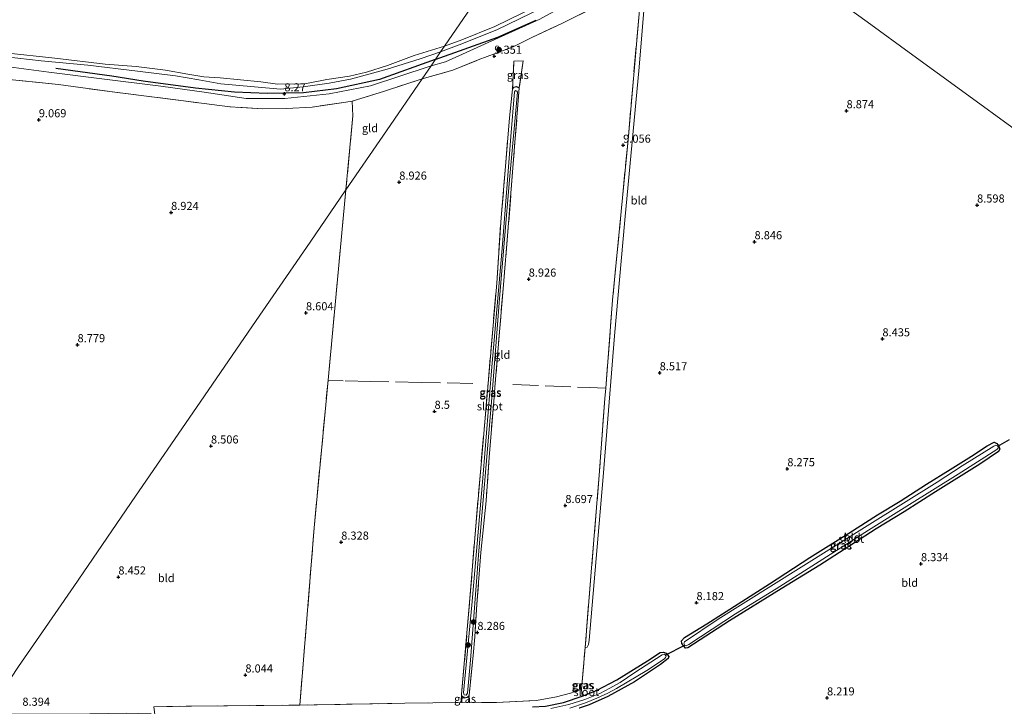
# Model space of a CAD drawing. Units: metres. Extents: x 240000 to 245708, y 512499 to 516094.
# Drawn here: x 242244 to 242548, y 514832 to 515044 of the extents above; entities that cross this region are included whole.
import ezdxf
from ezdxf.enums import TextEntityAlignment as Align

# ---------------------------------------------------------------- set-up
doc = ezdxf.new("R2010")
doc.units = ezdxf.units.M
doc.linetypes.add('IE-TERREINAFSCHEIDING', pattern=[10, 8, -2])
doc.layers.get('0').update_dxf_attribs({"lineweight": 25})
for name, color, linetype in [('B-ME-GR-BOMENRIJ-L-B1', 10, 'Continuous'), ('B-ME-GW-HOOGTEPUNT-S-B1', 10, 'Continuous'), ('B-ME-GW-INSTEEKWATERGANG-L-B1', 10, 'Continuous'), ('B-ME-KW-DUIKER-L-B1', 10, 'Continuous')]:
    doc.layers.add(name, color=color, linetype=linetype)
for name, color, linetype, lineweight in [('B-ME-GR-BOOM-S-B1', 93, 'Continuous', 18), ('B-ME-GW-KRUINLIJN-L-B1', 93, 'Continuous', 18), ('B-ME-GW-TEENLIJN-L-B1', 93, 'Continuous', 18), ('B-ME-IE-GRASLAND-GV-B6', 93, 'Continuous', 18), ('B-ME-IE-GRONDWERKLIJN-GROND_INGERICHT-GV-B6', 253, 'Continuous', 18), ('B-ME-IE-HULPGEOMETRIE-L-B1', 53, 'Continuous', 18), ('B-ME-IE-TERREINAFSCHEIDING-DOORGANG-L-B1', 8, 'IE-TERREINAFSCHEIDING-KUNSTMATIG-OPEN', 18), ('B-ME-IE-TERREINAFSCHEIDING-RASTERHEKWERK-L-B1', 8, 'IE-TERREINAFSCHEIDING', 18), ('B-ME-OB-WATERLIJN-L-B1', 133, 'OB-WATERLIJN', 18), ('B-ME-OG-WATER-GV-B6', 153, 'Continuous', 18)]:
    doc.layers.add(name, color=color, linetype=linetype, lineweight=lineweight)
doc.styles.add('NLCS-ISO', font='NLCS-ISO.TTF')
doc.linetypes.add('IE-TERREINAFSCHEIDING-KUNSTMATIG-OPEN', pattern='A,7,-1.5,[67,NLCS.SHX,S=0.75,R=0,X=0,Y=0],-1.5', length=10)
doc.linetypes.add('OB-WATERLIJN', pattern='A,10,[32,NLCS.SHX,S=2,R=0,X=0,Y=0],-12', length=22)

# ---------------------------------------------------------------- blocks, each defined once
blk = doc.blocks.new('hoogtepunt')
for p, q in [((-0.5, 0), (0.5, 0)), ((0, 0.5), (0, -0.5))]:
    blk.add_line(p, q)
blk = doc.blocks.new('boom')
h = blk.add_hatch(color=256)
edge = h.paths.add_edge_path()
edge.add_arc((0, 0), 0.75, 0, 360)
blk.add_circle((0, 0), 0.75)

msp = doc.modelspace()

# ---------------------------------------------------------------- linework, layer by layer
at = {"layer": 'B-ME-GR-BOMENRIJ-L-B1'}
for points in [[(242372.535, 515031.857, 8.122), (242391.863, 515038.748, 8.367), (242403.731, 515044.063, 8.291)], [(242372.535, 515031.857, 8.122), (242355.318, 515025.769, 8.321), (242342.046, 515022.804, 8.422), (242331.81, 515021.648, 8.321), (242320.609, 515021.414, 8.356), (242310.522, 515021.802, 8.361), (242298.496, 515023.085, 8.251), (242282.351, 515025.26, 8.238), (242272.664, 515026.703, 8.335), (242255.366, 515029.132, 8.286)]]:
    msp.add_polyline3d(points, dxfattribs=at)
at = {"layer": 'B-ME-GW-INSTEEKWATERGANG-L-B1'}
for points in [[(242396.419, 515022.756, 9.265), (242396.76, 515023.351, 9.268), (242397.596, 515023.565, 9.211), (242398.453, 515023.186, 9.232)], [(242463.34, 514858.698, 8.068), (242450.549, 514850.393, 8.149), (242449.837, 514850.265, 8.171), (242448.707, 514851.756, 8.142), (242448.573, 514852.499, 8.099), (242449.539, 514853.615, 8.051), (242456.425, 514857.791, 8.022), (242475.687, 514870.182, 8.211), (242488.164, 514878.27, 8.331), (242500.181, 514885.813, 8.3), (242509.087, 514891.375, 8.137), (242516.029, 514895.593, 8.202), (242524.245, 514900.903, 8.362), (242531.484, 514905.431, 8.226), (242538.153, 514909.568, 8.162), (242542.982, 514912.656, 8.186), (242545.079, 514913.88, 8.233), (242545.953, 514913.462, 8.255), (242546.577, 514912.567, 8.2), (242546.805, 514911.65, 8.195), (242546.416, 514910.973, 8.186), (242540.633, 514907.058, 8.162), (242526.943, 514898.512, 8.246), (242517.273, 514892.318, 8.237), (242508.694, 514887.071, 8.206), (242500.265, 514881.61, 8.406), (242491.252, 514875.933, 8.371), (242479.35, 514868.555, 8.269), (242463.34, 514858.698, 8.068)], [(242402.557, 514832.171, 8.146), (242406.62, 514832.405, 8.195), (242412.089, 514833.532, 8.157), (242417.908, 514835.471, 8.166), (242422.267, 514837.261, 8.184), (242428.586, 514840.505, 8.215), (242438.066, 514846.426, 8.186), (242442.002, 514848.97, 8.206), (242443.04, 514849.06, 8.182), (242443.812, 514848.768, 8.184), (242444.691, 514847.696, 8.2), (242444.433, 514847.09, 8.162), (242442.07, 514845.212, 8.117), (242434.045, 514839.904, 8.177), (242425.801, 514835.372, 8.162), (242420.033, 514832.802, 8.186), (242416.957, 514831.821, 8.158)], [(242383.009, 514835.732, 8.193), (242382.345, 514835.037, 8.196), (242381.411, 514834.891, 8.196), (242380.675, 514835.548, 8.228)]]:
    msp.add_polyline3d(points, dxfattribs=at)
at = {"layer": 'B-ME-GW-KRUINLIJN-L-B1'}
for points in [[(242462.046, 515075.227, 8.247), (242444.738, 515067.371, 8.131), (242422.045, 515056.246, 8.036), (242405.587, 515047.879, 7.96), (242391.574, 515041.087, 7.754), (242379.886, 515036.419, 7.855), (242374.194, 515034.271, 7.89)], [(242232.703, 515033.54, 8.045), (242250.871, 515031.492, 8.149), (242265.219, 515030.195, 7.988), (242280.632, 515028.319, 8.061), (242292.356, 515026.812, 8.045), (242299.564, 515025.605, 7.948), (242306.37, 515024.38, 8.089), (242316.761, 515023.489, 8.254), (242324.754, 515022.721, 8.009), (242331.735, 515023.469, 8.101), (242339.768, 515024.619, 8.137), (242346.351, 515025.784, 8.173), (242357.651, 515028.946, 8.045), (242367.913, 515032.084, 7.868), (242374.194, 515034.271, 7.89)]]:
    msp.add_polyline3d(points, dxfattribs=at)
at = {"layer": 'B-ME-GW-TEENLIJN-L-B1'}
for points in [[(242371.245, 515029.979, 8.296), (242375.692, 515031.163, 8.355), (242379.785, 515033.058, 8.324), (242387.746, 515036.58, 8.346), (242404.771, 515044.322, 8.257), (242411.452, 515047.887, 8.197), (242423.895, 515053.418, 8.305), (242442.981, 515062.849, 8.229), (242448.735, 515065.747, 8.213), (242465.053, 515073.047, 8.323)], [(242418.809, 514850.537, 8.423), (242419.401, 514850.644, 8.329), (242419.881, 514851.373, 8.26), (242420.051, 514852.754, 8.244), (242424.4, 514903.18, 8.412), (242427.898, 514946.62, 8.52), (242431.07, 514982.301, 8.849), (242435.455, 515029.486, 8.815), (242437.294, 515052.002, 8.9), (242437.794, 515053.426, 8.956), (242438.647, 515054.496, 8.996), (242439.14, 515054.892, 9)], [(242371.245, 515029.979, 8.296), (242370.669, 515029.761, 8.295), (242352.491, 515023.786, 8.561), (242339.781, 515021.341, 8.637), (242326.132, 515019.876, 8.472), (242314.171, 515019.889, 8.452), (242301.212, 515021.798, 8.44), (242287.807, 515023.622, 8.38), (242268.738, 515025.991, 8.44), (242253.18, 515028.014, 8.408), (242239.373, 515029.819, 8.4)]]:
    msp.add_polyline3d(points, dxfattribs=at)
at = {"layer": 'B-ME-IE-GRASLAND-GV-B6'}
for points in [[(242462.046, 515075.227, 8.247), (242465.053, 515073.047, 8.323), (242448.735, 515065.747, 8.213), (242442.981, 515062.849, 8.229), (242423.895, 515053.418, 8.305), (242411.452, 515047.887, 8.197), (242404.771, 515044.322, 8.257), (242387.746, 515036.58, 8.346), (242379.785, 515033.058, 8.324), (242375.692, 515031.163, 8.355), (242371.245, 515029.979, 8.296), (242374.194, 515034.271, 7.89), (242379.886, 515036.419, 7.855), (242391.574, 515041.087, 7.754), (242405.587, 515047.879, 7.96), (242422.045, 515056.246, 8.036), (242444.738, 515067.371, 8.131), (242462.046, 515075.227, 8.247)], [(242460.571, 515076.296, 6.924), (242462.046, 515075.227, 8.247), (242444.738, 515067.371, 8.131), (242422.045, 515056.246, 8.036), (242405.587, 515047.879, 7.96), (242391.574, 515041.087, 7.754), (242379.886, 515036.419, 7.855), (242374.194, 515034.271, 7.89), (242375.393, 515036.017, 6.924), (242380.785, 515037.915, 6.924), (242390.909, 515042.053, 6.924), (242412.203, 515052.608, 6.924), (242426.332, 515059.512, 6.924), (242446.197, 515069.673, 6.924), (242451.358, 515072.329, 6.924), (242460.571, 515076.296, 6.924)], [(242465.053, 515073.047, 8.323), (242468.992, 515070.192, 9.397), (242450.083, 515061.594, 9.397), (242436.098, 515054.729, 9.369), (242434.242, 515054.026, 9.343), (242427.141, 515050.72, 9.353), (242422.264, 515048.253, 9.496), (242411.627, 515043.045, 9.549), (242402.315, 515038.689, 9.445), (242396.553, 515035.835, 9.426), (242391.335, 515033.875, 9.429), (242385.78, 515031.763, 9.461), (242377.966, 515028.563, 9.439), (242368.495, 515025.975, 9.274), (242371.245, 515029.979, 8.296), (242375.692, 515031.163, 8.355), (242379.785, 515033.058, 8.324), (242387.746, 515036.58, 8.346), (242404.771, 515044.322, 8.257), (242411.452, 515047.887, 8.197), (242423.895, 515053.418, 8.305), (242442.981, 515062.849, 8.229), (242448.735, 515065.747, 8.213), (242465.053, 515073.047, 8.323)], [(242374.194, 515034.271, 7.89), (242367.913, 515032.084, 7.868), (242357.651, 515028.946, 8.045), (242346.351, 515025.784, 8.173), (242339.768, 515024.619, 8.137), (242331.735, 515023.469, 8.101), (242324.754, 515022.721, 8.009), (242316.761, 515023.489, 8.254), (242306.37, 515024.38, 8.089), (242299.564, 515025.605, 7.948), (242292.356, 515026.812, 8.045), (242280.632, 515028.319, 8.061), (242265.219, 515030.195, 7.988), (242250.871, 515031.492, 8.149), (242232.703, 515033.54, 8.045)], [(242232.703, 515033.54, 8.045), (242250.871, 515031.492, 8.149), (242265.219, 515030.195, 7.988), (242280.632, 515028.319, 8.061), (242292.356, 515026.812, 8.045), (242299.564, 515025.605, 7.948), (242306.37, 515024.38, 8.089), (242316.761, 515023.489, 8.254), (242324.754, 515022.721, 8.009), (242331.735, 515023.469, 8.101), (242339.768, 515024.619, 8.137), (242346.351, 515025.784, 8.173), (242357.651, 515028.946, 8.045), (242367.913, 515032.084, 7.868), (242374.194, 515034.271, 7.89), (242371.245, 515029.979, 8.296)], [(242239.765, 515033.94, 6.924), (242255.047, 515032.299, 6.924), (242270.562, 515030.5, 6.924), (242280.196, 515029.783, 6.924), (242289.189, 515028.626, 6.924), (242296.095, 515027.333, 6.924), (242301.086, 515026.515, 6.924), (242306.138, 515026.289, 6.924), (242318.712, 515025.031, 6.924), (242323.827, 515024.323, 6.924), (242332.297, 515024.399, 6.924), (242339.082, 515025.718, 6.924), (242346.043, 515026.723, 6.924), (242351.3, 515028.011, 6.924), (242357.746, 515030.048, 6.924), (242366.055, 515033.104, 6.924), (242375.393, 515036.017, 6.924), (242374.194, 515034.271, 7.89)], [(242399.629, 515031.48, 9.345), (242398.453, 515023.186, 9.232), (242397.596, 515023.565, 9.211), (242396.76, 515023.351, 9.268), (242396.419, 515022.756, 9.265), (242396.818, 515031.338, 9.336), (242399.629, 515031.48, 9.345)], [(242371.245, 515029.979, 8.296), (242370.669, 515029.761, 8.295), (242352.491, 515023.786, 8.561), (242339.781, 515021.341, 8.637), (242326.132, 515019.876, 8.472), (242314.171, 515019.889, 8.452), (242301.212, 515021.798, 8.44), (242287.807, 515023.622, 8.38), (242268.738, 515025.991, 8.44), (242253.18, 515028.014, 8.408), (242239.373, 515029.819, 8.4)], [(242239.373, 515029.819, 8.4), (242253.18, 515028.014, 8.408), (242268.738, 515025.991, 8.44), (242287.807, 515023.622, 8.38), (242301.212, 515021.798, 8.44), (242314.171, 515019.889, 8.452), (242326.132, 515019.876, 8.472), (242339.781, 515021.341, 8.637), (242352.491, 515023.786, 8.561), (242370.669, 515029.761, 8.295), (242371.245, 515029.979, 8.296), (242368.495, 515025.975, 9.274)], [(242368.495, 515025.975, 9.274), (242356.847, 515022.102, 9.241), (242346.887, 515019.051, 9.177), (242344.898, 515018.702, 9.193), (242334.551, 515017.227, 9.205), (242326.636, 515016.823, 9.193), (242319.315, 515016.647, 9.209), (242309.089, 515017.28, 9.225), (242294.836, 515019.145, 9.205), (242273.627, 515021.802, 9.221), (242256.21, 515024.167, 9.233), (242239.946, 515025.795, 9.221)], [(242398.453, 515023.186, 9.232), (242396.618, 514999.801, 9.205), (242394.963, 514978.858, 9.125), (242393.593, 514962.381, 8.887), (242391.96, 514942.978, 8.769), (242391.051, 514932.073, 8.651), (242390.581, 514926.435, 8.591), (242389.214, 514909.234, 8.555), (242388.224, 514895.748, 8.635), (242386.634, 514879.786, 8.516), (242385.415, 514863.891, 8.436), (242384.722, 514853.742, 8.3), (242384.207, 514848.062, 8.214), (242383.009, 514835.732, 8.193), (242382.345, 514835.037, 8.196), (242381.411, 514834.891, 8.196), (242380.675, 514835.548, 8.228), (242380.654, 514836.141, 8.24), (242383.152, 514864.38, 8.418), (242385.023, 514887.921, 8.519), (242387.893, 514921.218, 8.659), (242388.831, 514931.912, 8.691), (242391.52, 514962.883, 8.831), (242392.873, 514983.132, 9.119), (242394.221, 514998.901, 9.223), (242395.43, 515013.898, 9.19), (242396.419, 515022.756, 9.265), (242396.76, 515023.351, 9.268), (242397.596, 515023.565, 9.211), (242398.453, 515023.186, 9.232)], [(242381.467, 514835.851, 7.723), (242382.024, 514835.771, 7.723), (242382.49, 514836.442, 7.723), (242383.43, 514846.546, 7.726), (242385.95, 514880.284, 7.88), (242389.992, 514927.55, 7.905), (242392.38, 514958.125, 8.197), (242395.499, 514994.816, 8.59), (242397.922, 515021.806, 8.703), (242397.745, 515022.159, 8.703), (242397.33, 515022.333, 8.703), (242397.017, 515021.938, 8.7), (242395.839, 515008.132, 8.665), (242393.284, 514974.84, 8.411), (242389.902, 514935.844, 7.958), (242387.296, 514903.965, 7.905), (242383.808, 514863.55, 7.723), (242381.244, 514836.466, 7.723), (242381.467, 514835.851, 7.723)], [(242463.34, 514858.698, 8.068), (242450.549, 514850.393, 8.149), (242449.837, 514850.265, 8.171), (242448.707, 514851.756, 8.142), (242448.573, 514852.499, 8.099), (242449.539, 514853.615, 8.051), (242456.425, 514857.791, 8.022), (242475.687, 514870.182, 8.211), (242488.164, 514878.27, 8.331), (242500.181, 514885.813, 8.3), (242509.087, 514891.375, 8.137), (242516.029, 514895.593, 8.202), (242524.245, 514900.903, 8.362), (242531.484, 514905.431, 8.226), (242538.153, 514909.568, 8.162), (242542.982, 514912.656, 8.186), (242545.079, 514913.88, 8.233), (242545.953, 514913.462, 8.255), (242546.577, 514912.567, 8.2), (242546.805, 514911.65, 8.195), (242546.416, 514910.973, 8.186), (242540.633, 514907.058, 8.162), (242526.943, 514898.512, 8.246), (242517.273, 514892.318, 8.237), (242508.694, 514887.071, 8.206), (242500.265, 514881.61, 8.406), (242491.252, 514875.933, 8.371), (242479.35, 514868.555, 8.269), (242463.34, 514858.698, 8.068)], [(242449.609, 514851.183, 7.459), (242450.043, 514850.989, 7.459), (242450.828, 514851.418, 7.459), (242465.184, 514860.882, 7.459), (242477.746, 514868.587, 7.459), (242491.045, 514876.998, 7.459), (242506.305, 514886.673, 7.459), (242518.927, 514894.58, 7.459), (242533.935, 514903.97, 7.459), (242545.946, 514911.543, 7.459), (242546.362, 514911.985, 7.459), (242546.22, 514912.599, 7.459), (242545.585, 514912.932, 7.459), (242544.999, 514912.635, 7.459), (242535.238, 514906.584, 7.459), (242527.472, 514901.531, 7.459), (242506.705, 514888.534, 7.459), (242484.708, 514874.742, 7.459), (242459.889, 514859.228, 7.459), (242449.531, 514852.239, 7.459), (242449.326, 514851.867, 7.459), (242449.609, 514851.183, 7.459)], [(242402.557, 514832.171, 8.146), (242406.62, 514832.405, 8.195), (242412.089, 514833.532, 8.157), (242417.908, 514835.471, 8.166), (242422.267, 514837.261, 8.184), (242428.586, 514840.505, 8.215), (242438.066, 514846.426, 8.186), (242442.002, 514848.97, 8.206), (242443.04, 514849.06, 8.182), (242443.812, 514848.768, 8.184)], [(242443.812, 514848.768, 8.184), (242444.691, 514847.696, 8.2), (242444.433, 514847.09, 8.162), (242442.07, 514845.212, 8.117), (242434.045, 514839.904, 8.177), (242425.801, 514835.372, 8.162), (242420.033, 514832.802, 8.186), (242416.957, 514831.821, 8.158)], [(242414.066, 514831.778, 7.459), (242418.872, 514833.392, 7.459), (242422.466, 514834.82, 7.459), (242425.778, 514836.39, 7.459), (242428.521, 514837.841, 7.459), (242437.902, 514843.425, 7.459), (242443.289, 514846.964, 7.459), (242443.656, 514847.414, 7.459), (242443.824, 514847.811, 7.459), (242443.274, 514848.383, 7.459), (242442.593, 514848.261, 7.459), (242434.188, 514842.757, 7.459), (242429.674, 514839.694, 7.459), (242426.431, 514837.913, 7.459), (242423.316, 514836.315, 7.459), (242418.727, 514834.468, 7.459), (242413.78, 514832.925, 7.459), (242408.248, 514831.707, 7.459)], [(242383.009, 514835.732, 8.193), (242382.809, 514833.634, 8.222), (242382.652, 514833.638, 8.224), (242380.467, 514833.564, 8.196), (242380.675, 514835.548, 8.228), (242381.411, 514834.891, 8.196), (242382.345, 514835.037, 8.196), (242383.009, 514835.732, 8.193)]]:
    msp.add_polyline3d(points, dxfattribs=at)
at = {"layer": 'B-ME-IE-GRONDWERKLIJN-GROND_INGERICHT-GV-B6'}
for points in [[(242552.864, 515009.406, 8.356), (242535.028, 515022.332, 8.786), (242519.968, 515033.247, 8.807), (242505.846, 515043.482, 8.704), (242487.139, 515057.04, 8.675), (242472.903, 515067.358, 8.939), (242469.919, 515069.52, 8.908), (242479.671, 515073.846, 8.931), (242491.835, 515078.622, 8.787), (242502.316, 515081.977, 8.835), (242512.095, 515084.819, 8.979), (242524.68, 515087.693, 8.938), (242535.702, 515089.315, 8.842), (242544.175, 515089.962, 8.745), (242554.73, 515089.976, 8.855)], [(242487.139, 515057.04, 8.675), (242505.846, 515043.482, 8.704), (242519.968, 515033.247, 8.807), (242535.028, 515022.332, 8.786), (242552.864, 515009.406, 8.356)], [(242416.957, 514831.821, 8.158), (242420.033, 514832.802, 8.186), (242425.801, 514835.372, 8.162), (242434.045, 514839.904, 8.177), (242442.07, 514845.212, 8.117), (242444.433, 514847.09, 8.162), (242444.691, 514847.696, 8.2), (242443.812, 514848.768, 8.184), (242443.04, 514849.06, 8.182), (242442.002, 514848.97, 8.206), (242438.066, 514846.426, 8.186), (242428.586, 514840.505, 8.215), (242422.267, 514837.261, 8.184), (242417.908, 514835.471, 8.166), (242417.723, 514837.588, 8.337), (242418.809, 514850.537, 8.423), (242419.401, 514850.644, 8.329), (242419.881, 514851.373, 8.26), (242420.051, 514852.754, 8.244), (242424.4, 514903.18, 8.412), (242427.898, 514946.62, 8.52), (242431.07, 514982.301, 8.849), (242435.455, 515029.486, 8.815), (242437.294, 515052.002, 8.9)], [(242437.294, 515052.002, 8.9), (242435.455, 515029.486, 8.815), (242431.07, 514982.301, 8.849), (242427.898, 514946.62, 8.52), (242424.4, 514903.18, 8.412), (242420.051, 514852.754, 8.244), (242419.881, 514851.373, 8.26), (242419.401, 514850.644, 8.329), (242418.809, 514850.537, 8.423), (242420.691, 514873.782, 8.596), (242423.138, 514903.611, 8.735), (242424.921, 514927.286, 8.732), (242425.169, 514930.474, 8.75), (242427.289, 514957.677, 8.901), (242432.074, 515007.143, 9.18), (242435.44, 515045.989, 9.228)], [(242344.955, 514991.709, 8.983), (242357.439, 515009.882, 9.079), (242368.495, 515025.975, 9.274), (242377.966, 515028.563, 9.439), (242385.78, 515031.763, 9.461), (242391.335, 515033.875, 9.429), (242396.553, 515035.835, 9.426), (242402.315, 515038.689, 9.445), (242411.627, 515043.045, 9.549), (242422.264, 515048.253, 9.496)], [(242435.44, 515045.989, 9.228), (242432.074, 515007.143, 9.18), (242427.289, 514957.677, 8.901), (242425.169, 514930.474, 8.75), (242424.921, 514927.286, 8.732), (242423.138, 514903.611, 8.735), (242420.691, 514873.782, 8.596), (242418.809, 514850.537, 8.423), (242417.723, 514837.588, 8.337), (242414.29, 514836.395, 8.299), (242409.994, 514835.261, 8.269), (242403.827, 514834.089, 8.308), (242391.423, 514833.567, 8.221), (242386.82, 514833.516, 8.19), (242382.809, 514833.634, 8.222), (242383.009, 514835.732, 8.193), (242384.207, 514848.062, 8.214), (242384.722, 514853.742, 8.3), (242385.415, 514863.891, 8.436), (242386.634, 514879.786, 8.516), (242388.224, 514895.748, 8.635), (242389.214, 514909.234, 8.555), (242390.581, 514926.435, 8.591), (242391.051, 514932.073, 8.651), (242391.96, 514942.978, 8.769), (242393.593, 514962.381, 8.887), (242394.963, 514978.858, 9.125), (242396.618, 514999.801, 9.205), (242398.453, 515023.186, 9.232), (242399.629, 515031.48, 9.345), (242396.818, 515031.338, 9.336), (242396.419, 515022.756, 9.265), (242395.43, 515013.898, 9.19), (242394.221, 514998.901, 9.223), (242392.873, 514983.132, 9.119), (242391.52, 514962.883, 8.831), (242388.831, 514931.912, 8.691), (242387.893, 514921.218, 8.659), (242385.023, 514887.921, 8.519), (242383.152, 514864.38, 8.418), (242380.654, 514836.141, 8.24), (242380.675, 514835.548, 8.228), (242380.467, 514833.564, 8.196), (242363.155, 514833.289, 8.2), (242330.72, 514832.722, 8.2), (242335.144, 514887.408, 8.452), (242339.431, 514932.927, 8.624), (242340.55, 514945.161, 8.665), (242344.955, 514991.709, 8.983)], [(242239.946, 515025.795, 9.221), (242256.21, 515024.167, 9.233), (242273.627, 515021.802, 9.221), (242294.836, 515019.145, 9.205), (242309.089, 515017.28, 9.225), (242319.315, 515016.647, 9.209), (242326.636, 515016.823, 9.193), (242334.551, 515017.227, 9.205), (242344.898, 515018.702, 9.193), (242346.887, 515019.051, 9.177), (242347.112, 515014.519, 9.173), (242344.955, 514991.709, 8.983), (242333.873, 514975.578, 8.835), (242317.224, 514951.343, 8.68), (242298.836, 514924.576, 8.502), (242279.987, 514897.139, 8.485), (242260.9, 514869.355, 8.274), (242250.33, 514853.969, 8.228), (242243.891, 514844.596, 8.156)], [(242344.955, 514991.709, 8.983), (242347.112, 515014.519, 9.173), (242346.887, 515019.051, 9.177), (242356.847, 515022.102, 9.241), (242368.495, 515025.975, 9.274), (242357.439, 515009.882, 9.079), (242344.955, 514991.709, 8.983)], [(242243.891, 514844.596, 8.156), (242250.33, 514853.969, 8.228), (242260.9, 514869.355, 8.274), (242279.987, 514897.139, 8.485), (242298.836, 514924.576, 8.502), (242317.224, 514951.343, 8.68), (242333.873, 514975.578, 8.835), (242344.955, 514991.709, 8.983), (242340.55, 514945.161, 8.665), (242339.431, 514932.927, 8.624), (242335.144, 514887.408, 8.452), (242330.72, 514832.722, 8.2), (242297.281, 514832.411, 8.166), (242285.629, 514832.216, 8.231), (242285.934, 514829.796, 8.196), (242285.814, 514828.828, 8.094), (242285.596, 514829.683, 8.105), (242284.702, 514830.034, 8.114), (242277.335, 514830.228, 8.054), (242260.229, 514829.935, 8.267), (242241.34, 514829.881, 8.309), (242234.059, 514829.887, 8.374), (242243.891, 514844.596, 8.156)], [(242448.707, 514851.756, 8.142), (242449.837, 514850.265, 8.171), (242450.549, 514850.393, 8.149), (242463.34, 514858.698, 8.068), (242479.35, 514868.555, 8.269), (242491.252, 514875.933, 8.371), (242500.265, 514881.61, 8.406), (242508.694, 514887.071, 8.206), (242517.273, 514892.318, 8.237), (242526.943, 514898.512, 8.246), (242540.633, 514907.058, 8.162), (242546.416, 514910.973, 8.186), (242546.805, 514911.65, 8.195), (242546.577, 514912.567, 8.2), (242545.953, 514913.462, 8.255), (242545.079, 514913.88, 8.233), (242542.982, 514912.656, 8.186), (242538.153, 514909.568, 8.162), (242531.484, 514905.431, 8.226), (242524.245, 514900.903, 8.362), (242516.029, 514895.593, 8.202), (242509.087, 514891.375, 8.137), (242500.181, 514885.813, 8.3), (242488.164, 514878.27, 8.331), (242475.687, 514870.182, 8.211), (242456.425, 514857.791, 8.022), (242449.539, 514853.615, 8.051), (242448.573, 514852.499, 8.099), (242448.707, 514851.756, 8.142)], [(242285.629, 514832.216, 8.231), (242297.281, 514832.411, 8.166), (242330.72, 514832.722, 8.2), (242363.155, 514833.289, 8.2), (242380.467, 514833.564, 8.196), (242382.652, 514833.638, 8.224), (242382.809, 514833.634, 8.222), (242386.82, 514833.516, 8.19), (242391.423, 514833.567, 8.221), (242403.827, 514834.089, 8.308), (242409.994, 514835.261, 8.269), (242414.29, 514836.395, 8.299), (242417.723, 514837.588, 8.337), (242417.908, 514835.471, 8.166), (242412.089, 514833.532, 8.157)], [(242412.089, 514833.532, 8.157), (242406.62, 514832.405, 8.195), (242402.557, 514832.171, 8.146)]]:
    msp.add_polyline3d(points, dxfattribs=at)
at = {"layer": 'B-ME-IE-HULPGEOMETRIE-L-B1'}
for points in [[(242410.98, 515112.357, 9.085), (242420.989, 515105.017, 9.234), (242422.19, 515104.136, 9.708), (242424.956, 515102.107, 10.748), (242427.727, 515100.099, 10.848), (242430.41, 515098.154, 9.713), (242433.913, 515095.615, 8.398), (242436.882, 515093.464, 8.124), (242437.868, 515092.749, 6.924), (242460.571, 515076.296, 6.924), (242462.046, 515075.227, 8.247), (242465.053, 515073.047, 8.323), (242468.992, 515070.192, 9.397), (242469.297, 515069.971, 9.375), (242469.919, 515069.52, 8.908), (242472.903, 515067.358, 8.939), (242487.139, 515057.04, 8.675), (242505.846, 515043.482, 8.704), (242519.968, 515033.247, 8.807), (242535.028, 515022.332, 8.786), (242552.864, 515009.406, 8.356)], [(242422.19, 515104.136, 9.708), (242418.269, 515098.428, 10.756), (242414.972, 515093.629, 10.884), (242411.733, 515088.914, 9.713), (242406.921, 515081.91, 8.243), (242403.667, 515077.173, 8.044), (242401.673, 515074.271, 6.924), (242375.393, 515036.017, 6.924), (242374.194, 515034.271, 7.89), (242371.245, 515029.979, 8.296), (242368.495, 515025.975, 9.274), (242357.439, 515009.882, 9.079), (242344.955, 514991.709, 8.983), (242333.873, 514975.578, 8.835), (242317.224, 514951.343, 8.68), (242298.836, 514924.576, 8.502), (242279.987, 514897.139, 8.485), (242260.9, 514869.355, 8.274), (242250.33, 514853.969, 8.228), (242243.891, 514844.596, 8.156)]]:
    msp.add_polyline3d(points, dxfattribs=at)
at = {"layer": 'B-ME-IE-TERREINAFSCHEIDING-DOORGANG-L-B1'}
for p, q in [((242347.112, 515014.519, 9.173), (242346.887, 515019.051, 9.177)), ((242391.423, 514833.567, 8.221), (242386.82, 514833.516, 8.19))]:
    msp.add_line(p, q, dxfattribs=at)
at = {"layer": 'B-ME-IE-TERREINAFSCHEIDING-RASTERHEKWERK-L-B1'}
for p, q in [((242347.112, 515014.519, 9.173), (242344.955, 514991.709, 8.983)), ((242384.207, 514848.062, 8.214), (242383.009, 514835.732, 8.193)), ((242417.723, 514837.588, 8.337), (242417.908, 514835.471, 8.166)), ((242380.675, 514835.548, 8.228), (242380.467, 514833.564, 8.196)), ((242383.009, 514835.732, 8.193), (242382.809, 514833.634, 8.222))]:
    msp.add_line(p, q, dxfattribs=at)
for points in [[(242368.495, 515025.975, 9.274), (242377.966, 515028.563, 9.439), (242385.78, 515031.763, 9.461), (242391.335, 515033.875, 9.429), (242396.553, 515035.835, 9.426), (242402.315, 515038.689, 9.445), (242411.627, 515043.045, 9.549), (242422.264, 515048.253, 9.496), (242427.141, 515050.72, 9.353), (242434.242, 515054.026, 9.343)], [(242436.047, 515053.638, 9.328), (242435.44, 515045.989, 9.228), (242432.074, 515007.143, 9.18), (242427.289, 514957.677, 8.901), (242425.169, 514930.474, 8.75)], [(242396.419, 515022.756, 9.265), (242396.818, 515031.338, 9.336), (242399.629, 515031.48, 9.345), (242398.453, 515023.186, 9.232)], [(242368.495, 515025.975, 9.274), (242356.847, 515022.102, 9.241), (242346.887, 515019.051, 9.177), (242344.898, 515018.702, 9.193), (242334.551, 515017.227, 9.205), (242326.636, 515016.823, 9.193), (242319.315, 515016.647, 9.209), (242309.089, 515017.28, 9.225), (242294.836, 515019.145, 9.205), (242273.627, 515021.802, 9.221), (242256.21, 515024.167, 9.233), (242239.946, 515025.795, 9.221)], [(242380.675, 514835.548, 8.228), (242380.654, 514836.141, 8.24), (242383.152, 514864.38, 8.418), (242385.023, 514887.921, 8.519), (242387.893, 514921.218, 8.659), (242388.831, 514931.912, 8.691), (242391.52, 514962.883, 8.831), (242392.873, 514983.132, 9.119), (242394.221, 514998.901, 9.223), (242395.43, 515013.898, 9.19), (242396.419, 515022.756, 9.265)], [(242398.453, 515023.186, 9.232), (242396.618, 514999.801, 9.205), (242394.963, 514978.858, 9.125), (242393.593, 514962.381, 8.887), (242391.96, 514942.978, 8.769), (242391.051, 514932.073, 8.651), (242390.581, 514926.435, 8.591), (242389.214, 514909.234, 8.555), (242388.224, 514895.748, 8.635), (242386.634, 514879.786, 8.516), (242385.415, 514863.891, 8.436), (242384.722, 514853.742, 8.3), (242384.207, 514848.062, 8.214)], [(242380.467, 514833.564, 8.196), (242363.155, 514833.289, 8.2), (242330.72, 514832.722, 8.2), (242335.144, 514887.408, 8.452), (242339.431, 514932.927, 8.624), (242340.55, 514945.161, 8.665), (242344.955, 514991.709, 8.983)], [(242384.183, 514931.898, 8.662), (242368.222, 514932.294, 8.635), (242352.678, 514932.509, 8.457), (242344.136, 514932.808, 8.457), (242339.431, 514932.927, 8.624)], [(242396.436, 514931.65, 8.677), (242420.044, 514930.709, 8.716), (242425.169, 514930.474, 8.75)], [(242425.169, 514930.474, 8.75), (242424.921, 514927.286, 8.732), (242423.138, 514903.611, 8.735), (242420.691, 514873.782, 8.596), (242418.809, 514850.537, 8.423)], [(242391.423, 514833.567, 8.221), (242403.827, 514834.089, 8.308), (242409.994, 514835.261, 8.269), (242414.29, 514836.395, 8.299), (242417.723, 514837.588, 8.337), (242418.809, 514850.537, 8.423)], [(242386.82, 514833.516, 8.19), (242382.809, 514833.634, 8.222), (242382.652, 514833.638, 8.224), (242380.467, 514833.564, 8.196)], [(242285.629, 514832.216, 8.231), (242297.281, 514832.411, 8.166), (242330.72, 514832.722, 8.2)]]:
    msp.add_polyline3d(points, dxfattribs=at)
at = {"layer": 'B-ME-KW-DUIKER-L-B1'}
for p, q in [((242546.22, 514912.599, 7.459), (242549.881, 514914.631, 7.459)), ((242443.567, 514848.078, 7.459), (242449.609, 514851.183, 7.459))]:
    msp.add_line(p, q, dxfattribs=at)
at = {"layer": 'B-ME-OB-WATERLIJN-L-B1'}
for points in [[(242460.571, 515076.296, 6.924), (242451.358, 515072.329, 6.924), (242446.197, 515069.673, 6.924), (242426.332, 515059.512, 6.924), (242412.203, 515052.608, 6.924), (242390.909, 515042.053, 6.924), (242380.785, 515037.915, 6.924), (242375.393, 515036.017, 6.924)], [(242239.765, 515033.94, 6.924), (242255.047, 515032.299, 6.924), (242270.562, 515030.5, 6.924), (242280.196, 515029.783, 6.924), (242289.189, 515028.626, 6.924), (242296.095, 515027.333, 6.924), (242301.086, 515026.515, 6.924), (242306.138, 515026.289, 6.924), (242318.712, 515025.031, 6.924), (242323.827, 515024.323, 6.924), (242332.297, 515024.399, 6.924), (242339.082, 515025.718, 6.924), (242346.043, 515026.723, 6.924), (242351.3, 515028.011, 6.924), (242357.746, 515030.048, 6.924), (242366.055, 515033.104, 6.924), (242375.393, 515036.017, 6.924)]]:
    msp.add_polyline3d(points, dxfattribs=at)
at = {"layer": 'B-ME-OG-WATER-GV-B6'}
for points in [[(242437.868, 515092.749, 6.924), (242460.571, 515076.296, 6.924), (242451.358, 515072.329, 6.924), (242446.197, 515069.673, 6.924), (242426.332, 515059.512, 6.924), (242412.203, 515052.608, 6.924), (242390.909, 515042.053, 6.924), (242380.785, 515037.915, 6.924), (242375.393, 515036.017, 6.924), (242401.673, 515074.271, 6.924), (242423.121, 515085.49, 6.924), (242437.868, 515092.749, 6.924)], [(242401.673, 515074.271, 6.924), (242375.393, 515036.017, 6.924)], [(242375.393, 515036.017, 6.924), (242366.055, 515033.104, 6.924), (242357.746, 515030.048, 6.924), (242351.3, 515028.011, 6.924), (242346.043, 515026.723, 6.924), (242339.082, 515025.718, 6.924), (242332.297, 515024.399, 6.924), (242323.827, 515024.323, 6.924), (242318.712, 515025.031, 6.924), (242306.138, 515026.289, 6.924), (242301.086, 515026.515, 6.924), (242296.095, 515027.333, 6.924), (242289.189, 515028.626, 6.924), (242280.196, 515029.783, 6.924), (242270.562, 515030.5, 6.924), (242255.047, 515032.299, 6.924), (242239.765, 515033.94, 6.924)], [(242383.43, 514846.546, 7.726), (242382.49, 514836.442, 7.723), (242382.024, 514835.771, 7.723), (242381.467, 514835.851, 7.723), (242381.244, 514836.466, 7.723), (242383.808, 514863.55, 7.723), (242387.296, 514903.965, 7.905), (242389.902, 514935.844, 7.958), (242393.284, 514974.84, 8.411), (242395.839, 515008.132, 8.665), (242397.017, 515021.938, 8.7), (242397.33, 515022.333, 8.703), (242397.745, 515022.159, 8.703), (242397.922, 515021.806, 8.703), (242395.499, 514994.816, 8.59), (242392.38, 514958.125, 8.197), (242389.992, 514927.55, 7.905), (242385.95, 514880.284, 7.88), (242383.43, 514846.546, 7.726)], [(242535.238, 514906.584, 7.459), (242544.999, 514912.635, 7.459), (242545.585, 514912.932, 7.459), (242546.22, 514912.599, 7.459), (242546.362, 514911.985, 7.459), (242545.946, 514911.543, 7.459), (242533.935, 514903.97, 7.459), (242518.927, 514894.58, 7.459), (242506.305, 514886.673, 7.459), (242491.045, 514876.998, 7.459), (242477.746, 514868.587, 7.459), (242465.184, 514860.882, 7.459), (242450.828, 514851.418, 7.459), (242450.043, 514850.989, 7.459), (242449.609, 514851.183, 7.459), (242449.326, 514851.867, 7.459), (242449.531, 514852.239, 7.459), (242459.889, 514859.228, 7.459), (242484.708, 514874.742, 7.459), (242506.705, 514888.534, 7.459), (242527.472, 514901.531, 7.459), (242535.238, 514906.584, 7.459)], [(242426.431, 514837.913, 7.459), (242429.674, 514839.694, 7.459), (242434.188, 514842.757, 7.459), (242442.593, 514848.261, 7.459), (242443.274, 514848.383, 7.459), (242443.824, 514847.811, 7.459), (242443.656, 514847.414, 7.459), (242443.289, 514846.964, 7.459), (242437.902, 514843.425, 7.459), (242428.521, 514837.841, 7.459), (242425.778, 514836.39, 7.459), (242422.466, 514834.82, 7.459), (242418.872, 514833.392, 7.459), (242414.066, 514831.778, 7.459)], [(242408.248, 514831.707, 7.459), (242413.78, 514832.925, 7.459), (242418.727, 514834.468, 7.459), (242423.316, 514836.315, 7.459), (242426.431, 514837.913, 7.459)]]:
    msp.add_polyline3d(points, dxfattribs=at)

# ---------------------------------------------------------------- block references
at = {"layer": 'B-ME-GR-BOOM-S-B1', "rotation": 90}
for p in [(242392.192, 515034.896, 9.38), (242384.403, 514858.35, 7.908), (242382.625, 514851.279, 7.82)]:
    msp.add_blockref('boom', p, dxfattribs=at)
at = {"layer": 'B-ME-GW-HOOGTEPUNT-S-B1', "rotation": 90}
for p in [(242390.768, 515032.89, 9.351), (242390.768, 515032.89, 9.351), (242325.939, 515021.286, 8.27), (242325.939, 515021.286, 8.27), (242499.522, 515016.068, 8.874), (242499.522, 515016.068, 8.874), (242250.126, 515013.286, 9.069), (242250.126, 515013.286, 9.069), (242430.554, 515005.441, 9.056), (242430.554, 515005.441, 9.056), (242361.413, 514994.049, 8.926), (242361.413, 514994.049, 8.926), (242539.827, 514986.977, 8.598), (242539.827, 514986.977, 8.598), (242290.972, 514984.693, 8.924), (242290.972, 514984.693, 8.924), (242471.115, 514975.664, 8.846), (242471.115, 514975.664, 8.846), (242401.385, 514964.125, 8.926), (242401.385, 514964.125, 8.926), (242332.612, 514953.732, 8.604), (242332.612, 514953.732, 8.604), (242510.608, 514945.7, 8.435), (242510.608, 514945.7, 8.435), (242262.087, 514943.886, 8.779), (242262.087, 514943.886, 8.779), (242441.827, 514935.223, 8.517), (242441.827, 514935.223, 8.517), (242372.314, 514923.337, 8.5), (242372.314, 514923.337, 8.5), (242303.274, 514912.643, 8.506), (242303.274, 514912.643, 8.506), (242481.233, 514905.627, 8.275), (242481.233, 514905.627, 8.275), (242412.692, 514894.264, 8.697), (242412.692, 514894.264, 8.697), (242343.495, 514882.98, 8.328), (242343.495, 514882.98, 8.328), (242522.496, 514876.329, 8.334), (242522.496, 514876.329, 8.334), (242274.682, 514872.235, 8.452), (242274.682, 514872.235, 8.452), (242453.191, 514864.319, 8.182), (242453.191, 514864.319, 8.182), (242385.535, 514855.114, 8.286), (242385.535, 514855.114, 8.286), (242313.9, 514841.999, 8.044), (242313.9, 514841.999, 8.044), (242493.501, 514834.931, 8.219), (242493.501, 514834.931, 8.219)]:
    msp.add_blockref('hoogtepunt', p, dxfattribs=at)

# ---------------------------------------------------------------- texts
at = {"layer": 'B-ME-GW-HOOGTEPUNT-S-B1', "ltscale": 0.2, "style": 'NLCS-ISO'}
for s, p in [('9.351', (242390.768, 515032.89, 9.351)), ('9.351', (242390.768, 515032.89, 9.351)), ('8.27', (242325.939, 515021.286, 8.27)), ('8.27', (242325.939, 515021.286, 8.27)), ('8.874', (242499.522, 515016.068, 8.874)), ('8.874', (242499.522, 515016.068, 8.874)), ('9.069', (242250.126, 515013.286, 9.069)), ('9.069', (242250.126, 515013.286, 9.069)), ('9.056', (242430.554, 515005.441, 9.056)), ('9.056', (242430.554, 515005.441, 9.056)), ('8.926', (242361.413, 514994.049, 8.926)), ('8.926', (242361.413, 514994.049, 8.926)), ('8.598', (242539.827, 514986.977, 8.598)), ('8.598', (242539.827, 514986.977, 8.598)), ('8.924', (242290.972, 514984.693, 8.924)), ('8.924', (242290.972, 514984.693, 8.924)), ('8.846', (242471.115, 514975.664, 8.846)), ('8.846', (242471.115, 514975.664, 8.846)), ('8.926', (242401.385, 514964.125, 8.926)), ('8.926', (242401.385, 514964.125, 8.926)), ('8.604', (242332.612, 514953.732, 8.604)), ('8.604', (242332.612, 514953.732, 8.604)), ('8.435', (242510.608, 514945.7, 8.435)), ('8.435', (242510.608, 514945.7, 8.435)), ('8.779', (242262.087, 514943.886, 8.779)), ('8.779', (242262.087, 514943.886, 8.779)), ('8.517', (242441.827, 514935.223, 8.517)), ('8.517', (242441.827, 514935.223, 8.517)), ('8.5', (242372.314, 514923.337, 8.5)), ('8.5', (242372.314, 514923.337, 8.5)), ('8.506', (242303.274, 514912.643, 8.506)), ('8.506', (242303.274, 514912.643, 8.506)), ('8.275', (242481.233, 514905.627, 8.275)), ('8.275', (242481.233, 514905.627, 8.275)), ('8.697', (242412.692, 514894.264, 8.697)), ('8.697', (242412.692, 514894.264, 8.697)), ('8.328', (242343.495, 514882.98, 8.328)), ('8.328', (242343.495, 514882.98, 8.328)), ('8.334', (242522.496, 514876.329, 8.334)), ('8.334', (242522.496, 514876.329, 8.334)), ('8.452', (242274.682, 514872.235, 8.452)), ('8.452', (242274.682, 514872.235, 8.452)), ('8.182', (242453.191, 514864.319, 8.182)), ('8.182', (242453.191, 514864.319, 8.182)), ('8.286', (242385.535, 514855.114, 8.286)), ('8.286', (242385.535, 514855.114, 8.286)), ('8.044', (242313.9, 514841.999, 8.044)), ('8.044', (242313.9, 514841.999, 8.044)), ('8.219', (242493.501, 514834.931, 8.219)), ('8.219', (242493.501, 514834.931, 8.219)), ('8.394', (242245.046, 514831.735, 8.394)), ('8.394', (242245.046, 514831.735, 8.394))]:
    msp.add_text(s, height=2.5, dxfattribs=at).set_placement(p, align=Align.BOTTOM_LEFT)
at = {"layer": 'B-ME-IE-GRASLAND-GV-B6', "ltscale": 0.2, "style": 'NLCS-ISO'}
for p in [(242398.024, 515027.118), (242389.553, 514929.228), (242389.583, 514929.052), (242497.689, 514882.072), (242497.844, 514881.96), (242418.018, 514838.862), (242418.328, 514838.864), (242381.738, 514834.648)]:
    msp.add_text('gras', height=2.5, dxfattribs=at).set_placement(p, align=Align.MIDDLE_CENTER)
at = {"layer": 'B-ME-IE-GRONDWERKLIJN-GROND_INGERICHT-GV-B6', "ltscale": 0.2, "style": 'NLCS-ISO'}
for s, p in [('gld', (242352.384, 515010.707)), ('bld', (242435.469, 514988.419)), ('gld', (242393.22, 514940.817)), ('bld', (242501.273, 514884.488)), ('bld', (242289.463, 514871.912)), ('bld', (242519.025, 514870.468))]:
    msp.add_text(s, height=2.5, dxfattribs=at).set_placement(p, align=Align.MIDDLE_CENTER)
at = {"layer": 'B-ME-OG-WATER-GV-B6', "ltscale": 0.2, "style": 'NLCS-ISO'}
for p in [(242389.371, 514924.893), (242500.947, 514884.013), (242419.19, 514836.761)]:
    msp.add_text('sloot', height=2.5, dxfattribs=at).set_placement(p, align=Align.MIDDLE_CENTER)

doc.saveas('drawing.dxf')
